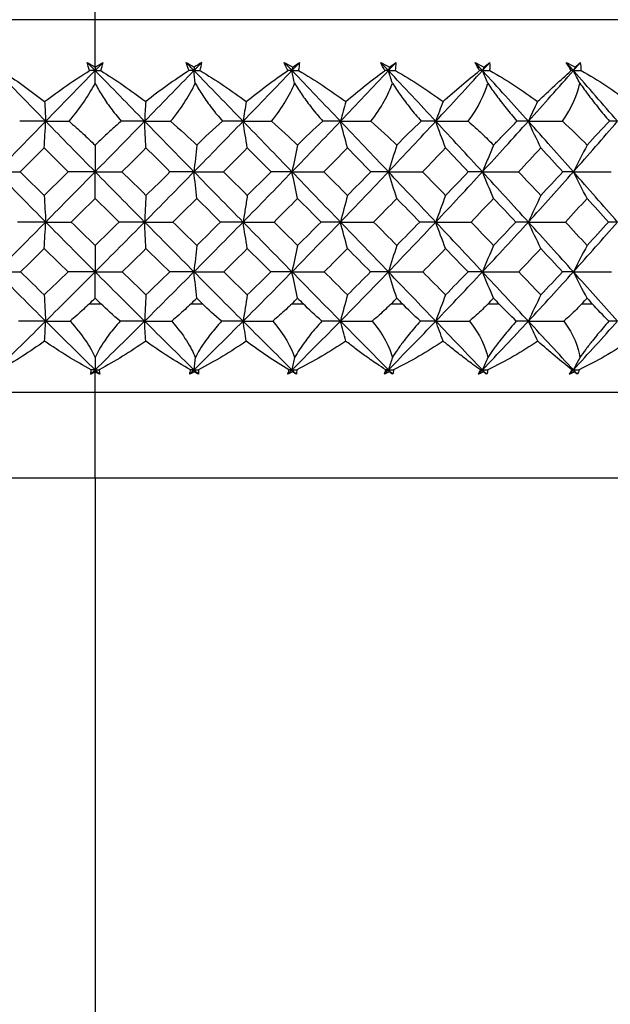
# Paper-space layout '_Top' of a CAD drawing. Units: millimetres. Extents: x -109 to 109, y -180 to 38.
# Drawn here: x -77 to -68, y -36 to -20 of the extents above; entities that cross this region are included whole.
import ezdxf

# ---------------------------------------------------------------- set-up
doc = ezdxf.new("R2010")
doc.units = ezdxf.units.MM

psp = doc.layouts.new('_Top')

# ---------------------------------------------------------------- linework, layer by layer
at = {"color": 7, "linetype": 'Continuous', "lineweight": 25}
for p, q in [((-76, -21.152), (-76, -13.4)), ((-60.05, -20.4), (-91.95, -20.4)), ((-76.09, -24.9), (-76, -24.9)), ((-74.48, -24.9), (-74.302, -24.9)), ((-72.883, -24.9), (-72.707, -24.9)), ((-71.311, -24.9), (-71.138, -24.9)), ((-69.777, -24.9), (-69.609, -24.9)), ((-68.293, -24.9), (-68.131, -24.9)), ((-76, -27.664), (-76, -25.981)), ((-92.983, -26.302), (-59.017, -26.302)), ((-59.984, -27.664), (-92.016, -27.664)), ((-76, -27.664), (-76, -52.67))]:
    psp.add_line(p, q, dxfattribs=at)
at = {"color": 7, "linetype": 'Continuous', "lineweight": 25, "flags": 128}
psp.add_lwpolyline([(-76, -24.9), (-75.989, -24.9), (-75.978, -24.9), (-75.966, -24.9), (-75.955, -24.9), (-75.944, -24.9), (-75.933, -24.9), (-75.921, -24.9), (-75.91, -24.9)], dxfattribs=at)
at = {"color": 7, "linetype": 'Continuous', "lineweight": 25}
for points in [[(-76.783, -22.01), (-77.044, -21.742), (-77.304, -21.474), (-77.564, -21.206)], [(-77.486, -21.206), (-77.254, -21.358), (-77.023, -21.522), (-76.8, -21.695)], [(-76.8, -21.695), (-76.57, -21.522), (-76.331, -21.358), (-76.088, -21.206)], [(-76.783, -22.01), (-76.522, -21.742), (-76.261, -21.475), (-76.001, -21.207)], [(-76.088, -21.206), (-76.103, -21.162), (-76.116, -21.119), (-76.126, -21.077)], [(-76.126, -21.077), (-76.084, -21.102), (-76.042, -21.127), (-76, -21.152)], [(-76, -21.206), (-76.042, -21.163), (-76.084, -21.12), (-76.125, -21.077)], [(-76, -21.206), (-76.029, -21.206), (-76.058, -21.206), (-76.088, -21.206)], [(-76, -21.152), (-75.958, -21.127), (-75.916, -21.102), (-75.874, -21.077)], [(-76, -21.206), (-75.958, -21.163), (-75.916, -21.12), (-75.874, -21.077)], [(-76, -21.152), (-76, -21.17), (-76, -21.188), (-76, -21.206)], [(-76, -21.408), (-76, -21.341), (-76, -21.274), (-76, -21.206)], [(-75.217, -22.01), (-75.478, -21.742), (-75.739, -21.474), (-76, -21.206)], [(-76, -21.206), (-75.971, -21.206), (-75.942, -21.206), (-75.912, -21.206)], [(-75.912, -21.206), (-75.897, -21.162), (-75.884, -21.119), (-75.874, -21.077)], [(-75.912, -21.206), (-75.669, -21.358), (-75.43, -21.522), (-75.2, -21.695)], [(-75.217, -22.01), (-74.956, -21.742), (-74.696, -21.474), (-74.436, -21.206)], [(-74.514, -21.206), (-74.744, -21.357), (-74.975, -21.521), (-75.2, -21.695)], [(-74.561, -21.077), (-74.517, -21.102), (-74.474, -21.127), (-74.43, -21.152)], [(-74.514, -21.206), (-74.532, -21.162), (-74.548, -21.119), (-74.561, -21.077)], [(-74.436, -21.206), (-74.477, -21.163), (-74.519, -21.12), (-74.561, -21.077)], [(-74.436, -21.206), (-74.462, -21.206), (-74.488, -21.206), (-74.514, -21.206)], [(-74.415, -21.408), (-74.422, -21.341), (-74.429, -21.274), (-74.436, -21.206)], [(-73.658, -22.01), (-73.917, -21.742), (-74.176, -21.474), (-74.436, -21.206)], [(-74.436, -21.206), (-74.404, -21.206), (-74.371, -21.206), (-74.339, -21.206)], [(-74.311, -21.077), (-74.35, -21.102), (-74.39, -21.127), (-74.43, -21.152)], [(-74.339, -21.206), (-74.326, -21.162), (-74.317, -21.119), (-74.311, -21.077)], [(-74.339, -21.206), (-74.087, -21.358), (-73.841, -21.522), (-73.608, -21.695)], [(-73.658, -22.01), (-73.399, -21.742), (-73.141, -21.474), (-72.884, -21.206)], [(-73.608, -21.695), (-73.392, -21.522), (-73.171, -21.358), (-72.952, -21.206)], [(-73.008, -21.077), (-72.963, -21.102), (-72.918, -21.127), (-72.873, -21.152)], [(-72.952, -21.206), (-72.973, -21.162), (-72.992, -21.119), (-73.008, -21.077)], [(-72.884, -21.206), (-72.925, -21.163), (-72.967, -21.12), (-73.008, -21.077)], [(-72.884, -21.206), (-72.907, -21.206), (-72.929, -21.206), (-72.952, -21.206)], [(-72.884, -21.206), (-72.843, -21.163), (-72.802, -21.12), (-72.761, -21.077)], [(-72.873, -21.152), (-72.877, -21.17), (-72.881, -21.188), (-72.884, -21.206)], [(-72.842, -21.408), (-72.856, -21.341), (-72.87, -21.274), (-72.884, -21.206)], [(-72.117, -22.01), (-72.372, -21.742), (-72.628, -21.474), (-72.884, -21.206)], [(-72.884, -21.206), (-72.849, -21.206), (-72.814, -21.206), (-72.779, -21.206)], [(-72.873, -21.152), (-72.835, -21.127), (-72.798, -21.102), (-72.761, -21.077)], [(-72.779, -21.206), (-72.77, -21.162), (-72.763, -21.119), (-72.761, -21.077)], [(-72.779, -21.206), (-72.52, -21.358), (-72.27, -21.522), (-72.034, -21.695)], [(-72.117, -22.01), (-71.862, -21.742), (-71.609, -21.474), (-71.358, -21.206)], [(-72.034, -21.695), (-71.828, -21.522), (-71.619, -21.358), (-71.415, -21.206)], [(-71.479, -21.077), (-71.433, -21.102), (-71.387, -21.127), (-71.341, -21.152)], [(-71.415, -21.206), (-71.438, -21.162), (-71.46, -21.119), (-71.479, -21.077)], [(-71.358, -21.206), (-71.398, -21.163), (-71.438, -21.12), (-71.479, -21.077)], [(-71.358, -21.206), (-71.377, -21.206), (-71.396, -21.206), (-71.415, -21.206)], [(-71.358, -21.207), (-71.317, -21.164), (-71.277, -21.121), (-71.237, -21.078)], [(-71.341, -21.152), (-71.347, -21.17), (-71.352, -21.188), (-71.358, -21.206)], [(-71.295, -21.408), (-71.316, -21.341), (-71.337, -21.274), (-71.358, -21.206)], [(-70.608, -22.01), (-70.856, -21.742), (-71.106, -21.474), (-71.358, -21.206)], [(-71.358, -21.206), (-71.32, -21.206), (-71.283, -21.206), (-71.245, -21.206)], [(-71.341, -21.152), (-71.306, -21.127), (-71.271, -21.102), (-71.237, -21.077)], [(-71.245, -21.206), (-71.239, -21.162), (-71.236, -21.119), (-71.237, -21.077)], [(-71.245, -21.206), (-70.981, -21.358), (-70.729, -21.522), (-70.493, -21.695)], [(-70.608, -22.01), (-70.359, -21.742), (-70.113, -21.474), (-69.869, -21.206)], [(-70.493, -21.695), (-70.297, -21.522), (-70.103, -21.358), (-69.914, -21.206)], [(-69.986, -21.077), (-69.94, -21.102), (-69.893, -21.127), (-69.846, -21.152)], [(-69.914, -21.206), (-69.94, -21.162), (-69.964, -21.119), (-69.986, -21.077)], [(-69.869, -21.206), (-69.908, -21.163), (-69.947, -21.12), (-69.986, -21.077)], [(-69.869, -21.206), (-69.884, -21.206), (-69.899, -21.206), (-69.914, -21.206)], [(-69.869, -21.206), (-69.829, -21.163), (-69.79, -21.12), (-69.751, -21.077)], [(-69.846, -21.152), (-69.854, -21.17), (-69.861, -21.188), (-69.869, -21.206)], [(-69.785, -21.408), (-69.813, -21.341), (-69.841, -21.274), (-69.869, -21.206)], [(-69.142, -22.01), (-69.382, -21.742), (-69.624, -21.474), (-69.869, -21.206)], [(-69.869, -21.206), (-69.829, -21.206), (-69.789, -21.206), (-69.75, -21.206)], [(-69.846, -21.152), (-69.814, -21.127), (-69.783, -21.102), (-69.751, -21.077)], [(-69.75, -21.206), (-69.483, -21.358), (-69.23, -21.522), (-68.996, -21.695)], [(-69.142, -22.01), (-68.902, -21.742), (-68.664, -21.474), (-68.429, -21.206)], [(-68.996, -21.695), (-68.813, -21.522), (-68.633, -21.358), (-68.463, -21.206)], [(-68.542, -21.077), (-68.495, -21.102), (-68.448, -21.127), (-68.401, -21.152)], [(-68.463, -21.206), (-68.491, -21.162), (-68.517, -21.119), (-68.542, -21.077)], [(-68.429, -21.206), (-68.467, -21.163), (-68.504, -21.12), (-68.542, -21.077)], [(-68.429, -21.206), (-68.44, -21.206), (-68.451, -21.206), (-68.463, -21.206)], [(-68.429, -21.207), (-68.391, -21.164), (-68.353, -21.121), (-68.316, -21.078)], [(-68.401, -21.152), (-68.411, -21.17), (-68.42, -21.188), (-68.429, -21.206)], [(-68.326, -21.408), (-68.36, -21.341), (-68.395, -21.274), (-68.429, -21.206)], [(-67.731, -22.01), (-67.961, -21.742), (-68.194, -21.474), (-68.429, -21.206)], [(-68.429, -21.206), (-68.387, -21.206), (-68.346, -21.206), (-68.304, -21.206)], [(-68.401, -21.152), (-68.373, -21.127), (-68.344, -21.102), (-68.316, -21.077)], [(-68.304, -21.206), (-68.305, -21.162), (-68.308, -21.119), (-68.316, -21.077)], [(-68.304, -21.206), (-68.037, -21.358), (-67.786, -21.522), (-67.555, -21.695)], [(-76.413, -22.01), (-76.226, -21.788), (-76.09, -21.584), (-76, -21.408)], [(-74.806, -22.01), (-74.624, -21.788), (-74.495, -21.584), (-74.415, -21.408)], [(-73.209, -22.01), (-73.033, -21.788), (-72.912, -21.584), (-72.842, -21.408)], [(-71.634, -22.01), (-71.465, -21.788), (-71.354, -21.584), (-71.295, -21.408)], [(-70.094, -22.01), (-69.934, -21.788), (-69.834, -21.584), (-69.785, -21.408)], [(-68.602, -22.01), (-68.452, -21.788), (-68.363, -21.584), (-68.326, -21.408)], [(-76.8, -21.695), (-76.794, -21.799), (-76.788, -21.904), (-76.783, -22.01)], [(-75.2, -21.695), (-75.206, -21.799), (-75.212, -21.904), (-75.217, -22.01)], [(-73.608, -21.695), (-73.625, -21.799), (-73.641, -21.904), (-73.658, -22.01)], [(-72.034, -21.695), (-72.062, -21.799), (-72.09, -21.904), (-72.117, -22.01)], [(-70.493, -21.695), (-70.531, -21.799), (-70.57, -21.904), (-70.608, -22.01)], [(-68.996, -21.695), (-69.045, -21.799), (-69.093, -21.904), (-69.142, -22.01)], [(-77.564, -22.81), (-77.304, -22.544), (-77.043, -22.277), (-76.783, -22.01)], [(-76.783, -22.01), (-76.918, -22.01), (-77.055, -22.01), (-77.194, -22.01)], [(-76.805, -22.432), (-76.798, -22.292), (-76.79, -22.152), (-76.783, -22.01)], [(-76, -22.81), (-76.261, -22.544), (-76.522, -22.277), (-76.783, -22.01)], [(-76.783, -22.01), (-76.661, -22.01), (-76.538, -22.01), (-76.413, -22.01)], [(-76, -22.81), (-75.739, -22.544), (-75.478, -22.277), (-75.217, -22.01)], [(-75.217, -22.01), (-75.339, -22.01), (-75.462, -22.01), (-75.587, -22.01)], [(-75.195, -22.432), (-75.202, -22.292), (-75.21, -22.152), (-75.217, -22.01)], [(-74.436, -22.81), (-74.696, -22.544), (-74.957, -22.277), (-75.217, -22.01)], [(-75.217, -22.01), (-75.082, -22.01), (-74.944, -22.01), (-74.806, -22.01)], [(-74.806, -22.01), (-74.654, -22.139), (-74.515, -22.266), (-74.391, -22.389)], [(-74.436, -22.81), (-74.175, -22.544), (-73.916, -22.277), (-73.658, -22.01)], [(-74.391, -22.389), (-74.265, -22.264), (-74.129, -22.137), (-73.984, -22.01)], [(-73.658, -22.01), (-73.765, -22.01), (-73.873, -22.01), (-73.984, -22.01)], [(-73.591, -22.432), (-73.613, -22.292), (-73.636, -22.152), (-73.658, -22.01)], [(-72.884, -22.81), (-73.141, -22.544), (-73.399, -22.277), (-73.658, -22.01)], [(-73.658, -22.01), (-73.509, -22.01), (-73.36, -22.01), (-73.209, -22.01)], [(-73.209, -22.01), (-73.056, -22.139), (-72.918, -22.266), (-72.795, -22.389)], [(-72.884, -22.81), (-72.627, -22.544), (-72.371, -22.277), (-72.117, -22.01)], [(-72.795, -22.389), (-72.671, -22.264), (-72.537, -22.137), (-72.397, -22.01)], [(-72.117, -22.01), (-72.208, -22.01), (-72.302, -22.01), (-72.397, -22.01)], [(-72.006, -22.432), (-72.043, -22.292), (-72.08, -22.152), (-72.117, -22.01)], [(-71.358, -22.81), (-71.61, -22.544), (-71.863, -22.277), (-72.117, -22.01)], [(-72.117, -22.01), (-71.957, -22.01), (-71.796, -22.01), (-71.634, -22.01)], [(-71.634, -22.01), (-71.482, -22.139), (-71.345, -22.266), (-71.225, -22.389)], [(-71.358, -22.81), (-71.106, -22.544), (-70.856, -22.277), (-70.608, -22.01)], [(-71.225, -22.389), (-71.103, -22.264), (-70.974, -22.137), (-70.838, -22.01)], [(-70.608, -22.01), (-70.683, -22.01), (-70.76, -22.01), (-70.838, -22.01)], [(-70.453, -22.432), (-70.505, -22.292), (-70.557, -22.152), (-70.608, -22.01)], [(-69.869, -22.81), (-70.113, -22.544), (-70.36, -22.277), (-70.608, -22.01)], [(-70.608, -22.01), (-70.438, -22.01), (-70.267, -22.01), (-70.094, -22.01)], [(-69.869, -22.81), (-69.624, -22.544), (-69.382, -22.277), (-69.142, -22.01)], [(-69.142, -22.01), (-69.2, -22.01), (-69.26, -22.01), (-69.322, -22.01)], [(-68.945, -22.432), (-69.011, -22.292), (-69.077, -22.152), (-69.142, -22.01)], [(-68.429, -22.81), (-68.664, -22.544), (-68.902, -22.277), (-69.142, -22.01)], [(-69.142, -22.01), (-68.963, -22.01), (-68.783, -22.01), (-68.602, -22.01)], [(-68.602, -22.01), (-68.455, -22.139), (-68.325, -22.266), (-68.212, -22.389)], [(-68.429, -22.81), (-68.193, -22.544), (-67.961, -22.277), (-67.731, -22.01)], [(-68.212, -22.389), (-68.098, -22.264), (-67.98, -22.137), (-67.859, -22.01)], [(-67.731, -22.01), (-67.772, -22.01), (-67.814, -22.01), (-67.859, -22.01)], [(-77.185, -22.81), (-77.059, -22.684), (-76.932, -22.558), (-76.805, -22.432)], [(-76.805, -22.432), (-76.679, -22.558), (-76.552, -22.684), (-76.425, -22.81)], [(-75.575, -22.81), (-75.448, -22.684), (-75.321, -22.558), (-75.195, -22.432)], [(-75.195, -22.432), (-75.068, -22.558), (-74.941, -22.684), (-74.815, -22.81)], [(-74.391, -22.389), (-74.406, -22.528), (-74.421, -22.669), (-74.436, -22.81)], [(-73.968, -22.81), (-73.842, -22.684), (-73.716, -22.558), (-73.591, -22.432)], [(-73.591, -22.432), (-73.465, -22.558), (-73.339, -22.684), (-73.214, -22.81)], [(-72.795, -22.389), (-72.825, -22.528), (-72.855, -22.669), (-72.884, -22.81)], [(-72.378, -22.81), (-72.253, -22.684), (-72.129, -22.558), (-72.006, -22.432)], [(-72.006, -22.432), (-71.882, -22.558), (-71.759, -22.684), (-71.636, -22.81)], [(-71.225, -22.389), (-71.269, -22.528), (-71.314, -22.669), (-71.358, -22.81)], [(-70.816, -22.81), (-70.695, -22.684), (-70.574, -22.558), (-70.453, -22.432)], [(-70.453, -22.432), (-70.333, -22.558), (-70.212, -22.684), (-70.093, -22.81)], [(-69.297, -22.81), (-69.179, -22.684), (-69.062, -22.558), (-68.945, -22.432)], [(-68.945, -22.432), (-68.829, -22.558), (-68.713, -22.684), (-68.597, -22.81)], [(-68.212, -22.389), (-68.285, -22.528), (-68.357, -22.669), (-68.429, -22.81)], [(-77.564, -22.81), (-77.44, -22.81), (-77.313, -22.81), (-77.185, -22.81)], [(-76.783, -23.606), (-77.044, -23.341), (-77.305, -23.076), (-77.564, -22.81)], [(-76.805, -23.186), (-76.932, -23.061), (-77.059, -22.936), (-77.185, -22.81)], [(-76.425, -22.81), (-76.552, -22.936), (-76.679, -23.061), (-76.805, -23.186)], [(-76.783, -23.606), (-76.522, -23.341), (-76.261, -23.076), (-76, -22.81)], [(-76, -22.81), (-76.14, -22.81), (-76.281, -22.81), (-76.425, -22.81)], [(-76, -22.81), (-75.86, -22.81), (-75.718, -22.81), (-75.575, -22.81)], [(-76, -23.232), (-76, -23.092), (-76, -22.952), (-76, -22.81)], [(-75.217, -23.606), (-75.478, -23.341), (-75.739, -23.076), (-76, -22.81)], [(-75.195, -23.186), (-75.321, -23.061), (-75.448, -22.936), (-75.575, -22.81)], [(-75.217, -23.606), (-74.956, -23.341), (-74.695, -23.076), (-74.436, -22.81)], [(-74.815, -22.81), (-74.941, -22.936), (-75.068, -23.061), (-75.195, -23.186)], [(-74.436, -22.81), (-74.56, -22.81), (-74.686, -22.81), (-74.815, -22.81)], [(-74.391, -23.232), (-74.406, -23.092), (-74.421, -22.952), (-74.436, -22.81)], [(-73.658, -23.606), (-73.917, -23.341), (-74.176, -23.076), (-74.436, -22.81)], [(-74.436, -22.81), (-74.282, -22.81), (-74.126, -22.81), (-73.968, -22.81)], [(-73.591, -23.186), (-73.716, -23.061), (-73.842, -22.936), (-73.968, -22.81)], [(-73.658, -23.606), (-73.398, -23.341), (-73.141, -23.076), (-72.884, -22.81)], [(-73.214, -22.81), (-73.339, -22.936), (-73.465, -23.061), (-73.591, -23.186)], [(-72.884, -22.81), (-72.992, -22.81), (-73.102, -22.81), (-73.214, -22.81)], [(-72.795, -23.232), (-72.825, -23.092), (-72.855, -22.952), (-72.884, -22.81)], [(-72.117, -23.606), (-72.372, -23.341), (-72.628, -23.076), (-72.884, -22.81)], [(-72.884, -22.81), (-72.717, -22.81), (-72.548, -22.81), (-72.378, -22.81)], [(-72.006, -23.186), (-72.129, -23.061), (-72.253, -22.936), (-72.378, -22.81)], [(-72.117, -23.606), (-71.862, -23.341), (-71.609, -23.076), (-71.358, -22.81)], [(-71.636, -22.81), (-71.759, -22.936), (-71.882, -23.061), (-72.006, -23.186)], [(-71.358, -22.81), (-71.448, -22.81), (-71.541, -22.81), (-71.636, -22.81)], [(-71.225, -23.232), (-71.269, -23.092), (-71.314, -22.952), (-71.358, -22.81)], [(-70.608, -23.606), (-70.856, -23.341), (-71.107, -23.076), (-71.358, -22.81)], [(-70.453, -23.186), (-70.574, -23.061), (-70.695, -22.936), (-70.816, -22.81)], [(-70.608, -23.606), (-70.359, -23.341), (-70.113, -23.076), (-69.869, -22.81)], [(-70.093, -22.81), (-70.212, -22.936), (-70.333, -23.061), (-70.453, -23.186)], [(-69.869, -22.81), (-69.941, -22.81), (-70.016, -22.81), (-70.093, -22.81)], [(-69.693, -23.232), (-69.752, -23.092), (-69.811, -22.952), (-69.869, -22.81)], [(-69.142, -23.606), (-69.382, -23.341), (-69.625, -23.076), (-69.869, -22.81)], [(-69.869, -22.81), (-69.679, -22.81), (-69.489, -22.81), (-69.297, -22.81)], [(-68.945, -23.186), (-69.062, -23.061), (-69.179, -22.936), (-69.297, -22.81)], [(-69.142, -23.606), (-68.901, -23.341), (-68.664, -23.076), (-68.429, -22.81)], [(-68.597, -22.81), (-68.713, -22.936), (-68.829, -23.061), (-68.945, -23.186)], [(-68.429, -22.81), (-68.483, -22.81), (-68.539, -22.81), (-68.597, -22.81)], [(-68.212, -23.232), (-68.285, -23.092), (-68.357, -22.952), (-68.429, -22.81)], [(-67.731, -23.606), (-67.961, -23.341), (-68.194, -23.076), (-68.429, -22.81)], [(-68.429, -22.81), (-68.231, -22.81), (-68.031, -22.81), (-67.831, -22.81)], [(-76.805, -23.186), (-76.798, -23.325), (-76.79, -23.465), (-76.783, -23.606)], [(-76.379, -23.606), (-76.253, -23.481), (-76.126, -23.357), (-76, -23.232)], [(-76, -23.232), (-75.874, -23.357), (-75.747, -23.481), (-75.621, -23.606)], [(-75.195, -23.186), (-75.202, -23.325), (-75.21, -23.465), (-75.217, -23.606)], [(-74.769, -23.606), (-74.643, -23.481), (-74.517, -23.357), (-74.391, -23.232)], [(-74.391, -23.232), (-74.265, -23.357), (-74.14, -23.481), (-74.014, -23.606)], [(-73.168, -23.606), (-73.044, -23.481), (-72.919, -23.357), (-72.795, -23.232)], [(-72.795, -23.232), (-72.671, -23.357), (-72.547, -23.481), (-72.423, -23.606)], [(-72.006, -23.186), (-72.043, -23.325), (-72.08, -23.465), (-72.117, -23.606)], [(-71.591, -23.606), (-71.469, -23.481), (-71.346, -23.357), (-71.225, -23.232)], [(-71.225, -23.232), (-71.103, -23.357), (-70.982, -23.481), (-70.861, -23.606)], [(-70.453, -23.186), (-70.505, -23.325), (-70.557, -23.465), (-70.608, -23.606)], [(-70.049, -23.606), (-69.93, -23.481), (-69.811, -23.357), (-69.693, -23.232)], [(-69.693, -23.232), (-69.575, -23.357), (-69.457, -23.481), (-69.34, -23.606)], [(-68.945, -23.186), (-69.011, -23.325), (-69.077, -23.465), (-69.142, -23.606)], [(-68.555, -23.606), (-68.44, -23.481), (-68.326, -23.357), (-68.212, -23.232)], [(-68.212, -23.232), (-68.098, -23.357), (-67.985, -23.481), (-67.872, -23.606)], [(-77.564, -24.395), (-77.304, -24.133), (-77.043, -23.87), (-76.783, -23.606)], [(-76.783, -23.606), (-76.93, -23.606), (-77.08, -23.606), (-77.231, -23.606)], [(-76.805, -24.026), (-76.798, -23.887), (-76.79, -23.747), (-76.783, -23.606)], [(-76, -24.395), (-76.262, -24.133), (-76.523, -23.87), (-76.783, -23.606)], [(-76.783, -23.606), (-76.65, -23.606), (-76.515, -23.606), (-76.379, -23.606)], [(-76, -23.977), (-76.126, -23.853), (-76.253, -23.73), (-76.379, -23.606)], [(-76, -24.395), (-75.738, -24.133), (-75.477, -23.87), (-75.217, -23.606)], [(-75.621, -23.606), (-75.747, -23.73), (-75.874, -23.853), (-76, -23.977)], [(-75.217, -23.606), (-75.35, -23.606), (-75.484, -23.606), (-75.621, -23.606)], [(-75.195, -24.026), (-75.202, -23.887), (-75.21, -23.747), (-75.217, -23.606)], [(-74.436, -24.395), (-74.696, -24.133), (-74.957, -23.87), (-75.217, -23.606)], [(-75.217, -23.606), (-75.069, -23.606), (-74.92, -23.606), (-74.769, -23.606)], [(-74.391, -23.977), (-74.517, -23.853), (-74.643, -23.73), (-74.769, -23.606)], [(-74.436, -24.395), (-74.175, -24.133), (-73.916, -23.87), (-73.658, -23.606)], [(-74.014, -23.606), (-74.14, -23.73), (-74.265, -23.853), (-74.391, -23.977)], [(-73.658, -23.606), (-73.774, -23.606), (-73.893, -23.606), (-74.014, -23.606)], [(-73.591, -24.026), (-73.613, -23.887), (-73.636, -23.747), (-73.658, -23.606)], [(-72.884, -24.395), (-73.142, -24.133), (-73.4, -23.87), (-73.658, -23.606)], [(-73.658, -23.606), (-73.496, -23.606), (-73.333, -23.606), (-73.168, -23.606)], [(-72.795, -23.977), (-72.919, -23.853), (-73.044, -23.73), (-73.168, -23.606)], [(-72.884, -24.395), (-72.627, -24.133), (-72.371, -23.87), (-72.117, -23.606)], [(-72.423, -23.606), (-72.547, -23.73), (-72.671, -23.853), (-72.795, -23.977)], [(-72.117, -23.606), (-72.217, -23.606), (-72.319, -23.606), (-72.423, -23.606)], [(-72.006, -24.026), (-72.043, -23.887), (-72.08, -23.747), (-72.117, -23.606)], [(-71.358, -24.395), (-71.61, -24.133), (-71.863, -23.87), (-72.117, -23.606)], [(-72.117, -23.606), (-71.943, -23.606), (-71.768, -23.606), (-71.591, -23.606)], [(-71.225, -23.977), (-71.346, -23.853), (-71.468, -23.73), (-71.591, -23.606)], [(-71.358, -24.395), (-71.105, -24.133), (-70.855, -23.87), (-70.608, -23.606)], [(-70.861, -23.606), (-70.982, -23.73), (-71.103, -23.853), (-71.225, -23.977)], [(-70.608, -23.606), (-70.69, -23.606), (-70.774, -23.606), (-70.861, -23.606)], [(-70.453, -24.026), (-70.505, -23.887), (-70.557, -23.747), (-70.608, -23.606)], [(-69.869, -24.395), (-70.114, -24.133), (-70.36, -23.87), (-70.608, -23.606)], [(-70.608, -23.606), (-70.423, -23.606), (-70.237, -23.606), (-70.049, -23.606)], [(-69.693, -23.977), (-69.811, -23.853), (-69.93, -23.73), (-70.049, -23.606)], [(-69.869, -24.395), (-69.624, -24.133), (-69.381, -23.87), (-69.142, -23.606)], [(-69.34, -23.606), (-69.457, -23.73), (-69.575, -23.853), (-69.693, -23.977)], [(-69.142, -23.606), (-69.205, -23.606), (-69.271, -23.606), (-69.34, -23.606)], [(-68.945, -24.026), (-69.011, -23.887), (-69.077, -23.747), (-69.142, -23.606)], [(-68.429, -24.395), (-68.665, -24.133), (-68.902, -23.87), (-69.142, -23.606)], [(-69.142, -23.606), (-68.947, -23.606), (-68.752, -23.606), (-68.555, -23.606)], [(-68.212, -23.977), (-68.326, -23.853), (-68.44, -23.73), (-68.555, -23.606)], [(-68.429, -24.395), (-68.193, -24.133), (-67.96, -23.87), (-67.731, -23.606)], [(-67.872, -23.606), (-67.985, -23.73), (-68.098, -23.853), (-68.212, -23.977)], [(-67.731, -23.606), (-67.776, -23.606), (-67.823, -23.606), (-67.872, -23.606)], [(-76, -23.977), (-76, -24.115), (-76, -24.255), (-76, -24.395)], [(-74.391, -23.977), (-74.406, -24.115), (-74.421, -24.255), (-74.436, -24.395)], [(-72.795, -23.977), (-72.825, -24.115), (-72.855, -24.255), (-72.884, -24.395)], [(-71.225, -23.977), (-71.269, -24.115), (-71.314, -24.255), (-71.358, -24.395)], [(-69.693, -23.977), (-69.752, -24.115), (-69.811, -24.255), (-69.869, -24.395)], [(-68.212, -23.977), (-68.285, -24.115), (-68.357, -24.255), (-68.429, -24.395)], [(-77.182, -24.395), (-77.056, -24.272), (-76.931, -24.149), (-76.805, -24.026)], [(-76.805, -24.026), (-76.68, -24.149), (-76.554, -24.272), (-76.429, -24.395)], [(-75.571, -24.395), (-75.446, -24.272), (-75.32, -24.149), (-75.195, -24.026)], [(-75.195, -24.026), (-75.069, -24.149), (-74.944, -24.272), (-74.818, -24.395)], [(-73.964, -24.395), (-73.84, -24.272), (-73.715, -24.149), (-73.591, -24.026)], [(-73.591, -24.026), (-73.466, -24.149), (-73.342, -24.272), (-73.218, -24.395)], [(-72.374, -24.395), (-72.251, -24.272), (-72.128, -24.149), (-72.006, -24.026)], [(-72.006, -24.026), (-71.883, -24.149), (-71.761, -24.272), (-71.639, -24.395)], [(-70.813, -24.395), (-70.693, -24.272), (-70.573, -24.149), (-70.453, -24.026)], [(-70.453, -24.026), (-70.334, -24.149), (-70.215, -24.272), (-70.096, -24.395)], [(-69.293, -24.395), (-69.177, -24.272), (-69.061, -24.149), (-68.945, -24.026)], [(-68.945, -24.026), (-68.83, -24.149), (-68.715, -24.272), (-68.6, -24.395)], [(-76.783, -25.176), (-77.044, -24.917), (-77.305, -24.656), (-77.564, -24.395)], [(-77.564, -24.395), (-77.439, -24.395), (-77.311, -24.395), (-77.182, -24.395)], [(-76.805, -24.76), (-76.931, -24.639), (-77.056, -24.517), (-77.182, -24.395)], [(-76.429, -24.395), (-76.554, -24.517), (-76.68, -24.638), (-76.805, -24.76)], [(-76.783, -25.176), (-76.521, -24.917), (-76.26, -24.656), (-76, -24.395)], [(-76, -24.395), (-76.141, -24.395), (-76.284, -24.395), (-76.429, -24.395)], [(-75.217, -25.176), (-75.479, -24.917), (-75.74, -24.656), (-76, -24.395)], [(-76, -24.395), (-75.859, -24.395), (-75.716, -24.395), (-75.571, -24.395)], [(-75.195, -24.76), (-75.32, -24.639), (-75.446, -24.517), (-75.571, -24.395)], [(-75.217, -25.176), (-74.956, -24.917), (-74.695, -24.656), (-74.436, -24.395)], [(-74.818, -24.395), (-74.944, -24.517), (-75.069, -24.639), (-75.195, -24.76)], [(-74.436, -24.395), (-74.561, -24.395), (-74.689, -24.395), (-74.818, -24.395)], [(-74.391, -24.813), (-74.406, -24.674), (-74.421, -24.535), (-74.436, -24.395)], [(-73.658, -25.176), (-73.917, -24.917), (-74.177, -24.656), (-74.436, -24.395)], [(-74.436, -24.395), (-74.28, -24.395), (-74.123, -24.395), (-73.964, -24.395)], [(-73.591, -24.76), (-73.715, -24.639), (-73.84, -24.517), (-73.964, -24.395)], [(-73.658, -25.176), (-73.398, -24.917), (-73.14, -24.656), (-72.884, -24.395)], [(-73.218, -24.395), (-73.342, -24.517), (-73.466, -24.639), (-73.591, -24.76)], [(-72.884, -24.395), (-72.993, -24.395), (-73.104, -24.395), (-73.218, -24.395)], [(-72.795, -24.813), (-72.825, -24.674), (-72.855, -24.535), (-72.884, -24.395)], [(-72.117, -25.176), (-72.372, -24.917), (-72.628, -24.656), (-72.884, -24.395)], [(-72.884, -24.395), (-72.716, -24.395), (-72.546, -24.395), (-72.374, -24.395)], [(-72.006, -24.76), (-72.128, -24.639), (-72.251, -24.517), (-72.374, -24.395)], [(-72.117, -25.176), (-71.862, -24.917), (-71.609, -24.656), (-71.358, -24.395)], [(-71.639, -24.395), (-71.761, -24.517), (-71.883, -24.639), (-72.006, -24.76)], [(-71.358, -24.395), (-71.449, -24.395), (-71.543, -24.395), (-71.639, -24.395)], [(-71.225, -24.813), (-71.27, -24.674), (-71.314, -24.535), (-71.358, -24.395)], [(-70.608, -25.176), (-70.857, -24.917), (-71.107, -24.656), (-71.358, -24.395)], [(-71.358, -24.395), (-71.178, -24.395), (-70.996, -24.395), (-70.813, -24.395)], [(-70.453, -24.76), (-70.573, -24.639), (-70.693, -24.517), (-70.813, -24.395)], [(-70.608, -25.176), (-70.359, -24.917), (-70.112, -24.656), (-69.869, -24.395)], [(-70.096, -24.395), (-70.215, -24.517), (-70.334, -24.639), (-70.453, -24.76)], [(-69.869, -24.395), (-69.942, -24.395), (-70.018, -24.395), (-70.096, -24.395)], [(-69.693, -24.813), (-69.752, -24.674), (-69.811, -24.535), (-69.869, -24.395)], [(-69.142, -25.176), (-69.383, -24.917), (-69.625, -24.656), (-69.869, -24.395)], [(-69.869, -24.395), (-69.678, -24.395), (-69.486, -24.395), (-69.293, -24.395)], [(-68.945, -24.76), (-69.061, -24.639), (-69.177, -24.517), (-69.293, -24.395)], [(-69.142, -25.176), (-68.901, -24.917), (-68.663, -24.656), (-68.429, -24.395)], [(-68.6, -24.395), (-68.715, -24.517), (-68.83, -24.639), (-68.945, -24.76)], [(-68.429, -24.395), (-68.484, -24.395), (-68.541, -24.395), (-68.6, -24.395)], [(-68.212, -24.813), (-68.285, -24.674), (-68.357, -24.535), (-68.429, -24.395)], [(-67.731, -25.176), (-67.962, -24.917), (-68.194, -24.656), (-68.429, -24.395)], [(-68.429, -24.395), (-68.23, -24.395), (-68.029, -24.395), (-67.828, -24.395)], [(-75.195, -24.76), (-75.202, -24.898), (-75.21, -25.037), (-75.217, -25.176)], [(-73.591, -24.76), (-73.613, -24.898), (-73.635, -25.037), (-73.658, -25.176)], [(-72.006, -24.76), (-72.043, -24.898), (-72.08, -25.037), (-72.117, -25.176)], [(-70.453, -24.76), (-70.505, -24.898), (-70.557, -25.037), (-70.608, -25.176)], [(-68.945, -24.76), (-69.011, -24.898), (-69.077, -25.037), (-69.142, -25.176)], [(-76.09, -24.9), (-76.06, -24.871), (-76.03, -24.842), (-76, -24.813)], [(-76, -24.813), (-75.97, -24.842), (-75.94, -24.871), (-75.91, -24.9)], [(-75.605, -25.176), (-75.715, -25.083), (-75.817, -24.99), (-75.91, -24.9)], [(-74.48, -24.9), (-74.451, -24.871), (-74.421, -24.842), (-74.391, -24.813)], [(-74.391, -24.813), (-74.361, -24.842), (-74.331, -24.871), (-74.302, -24.9)], [(-74, -25.176), (-74.108, -25.083), (-74.209, -24.99), (-74.302, -24.9)], [(-72.883, -24.9), (-72.854, -24.871), (-72.824, -24.842), (-72.795, -24.813)], [(-72.795, -24.813), (-72.766, -24.842), (-72.736, -24.871), (-72.707, -24.9)], [(-72.411, -25.176), (-72.516, -25.083), (-72.615, -24.99), (-72.707, -24.9)], [(-71.311, -24.9), (-71.282, -24.871), (-71.254, -24.842), (-71.225, -24.813)], [(-71.225, -24.813), (-71.196, -24.842), (-71.167, -24.871), (-71.138, -24.9)], [(-70.851, -25.176), (-70.953, -25.083), (-71.049, -24.99), (-71.138, -24.9)], [(-69.777, -24.9), (-69.749, -24.871), (-69.721, -24.842), (-69.693, -24.813)], [(-69.693, -24.813), (-69.665, -24.842), (-69.637, -24.871), (-69.609, -24.9)], [(-69.333, -25.176), (-69.43, -25.083), (-69.522, -24.99), (-69.609, -24.9)], [(-68.293, -24.9), (-68.266, -24.871), (-68.239, -24.842), (-68.212, -24.813)], [(-68.212, -24.813), (-68.185, -24.842), (-68.158, -24.871), (-68.131, -24.9)], [(-67.869, -25.176), (-67.959, -25.083), (-68.048, -24.99), (-68.131, -24.9)], [(-77.564, -25.948), (-77.303, -25.691), (-77.043, -25.434), (-76.783, -25.176)], [(-76.783, -25.176), (-76.924, -25.176), (-77.067, -25.176), (-77.212, -25.176)], [(-76.8, -25.492), (-76.794, -25.387), (-76.788, -25.282), (-76.783, -25.176)], [(-76.783, -25.176), (-76.656, -25.176), (-76.527, -25.176), (-76.395, -25.176)], [(-76, -25.948), (-76.262, -25.691), (-76.523, -25.434), (-76.783, -25.176)], [(-76.395, -25.176), (-76.203, -25.394), (-76.072, -25.59), (-76, -25.753)], [(-76, -25.948), (-75.738, -25.691), (-75.477, -25.434), (-75.217, -25.176)], [(-75.217, -25.176), (-75.344, -25.176), (-75.473, -25.176), (-75.605, -25.176)], [(-75.217, -25.176), (-75.076, -25.176), (-74.933, -25.176), (-74.788, -25.176)], [(-74.436, -25.948), (-74.697, -25.691), (-74.957, -25.434), (-75.217, -25.176)], [(-75.2, -25.492), (-75.206, -25.387), (-75.212, -25.282), (-75.217, -25.176)], [(-74.788, -25.176), (-74.599, -25.394), (-74.476, -25.59), (-74.415, -25.753)], [(-74.436, -25.948), (-74.175, -25.691), (-73.915, -25.434), (-73.658, -25.176)], [(-73.658, -25.176), (-73.77, -25.176), (-73.884, -25.176), (-74, -25.176)], [(-73.658, -25.176), (-73.503, -25.176), (-73.347, -25.176), (-73.189, -25.176)], [(-72.884, -25.948), (-73.142, -25.691), (-73.4, -25.434), (-73.658, -25.176)], [(-73.607, -25.492), (-73.624, -25.387), (-73.641, -25.282), (-73.658, -25.176)], [(-73.189, -25.176), (-73.006, -25.394), (-72.893, -25.59), (-72.842, -25.753)], [(-72.884, -25.948), (-72.627, -25.691), (-72.371, -25.434), (-72.117, -25.176)], [(-72.117, -25.176), (-72.213, -25.176), (-72.311, -25.176), (-72.411, -25.176)], [(-72.117, -25.176), (-71.951, -25.176), (-71.783, -25.176), (-71.614, -25.176)], [(-71.358, -25.948), (-71.61, -25.691), (-71.863, -25.434), (-72.117, -25.176)], [(-72.033, -25.492), (-72.061, -25.387), (-72.089, -25.282), (-72.117, -25.176)], [(-71.614, -25.176), (-71.438, -25.394), (-71.335, -25.59), (-71.295, -25.753)], [(-71.358, -25.948), (-71.105, -25.691), (-70.855, -25.434), (-70.608, -25.176)], [(-70.608, -25.176), (-70.687, -25.176), (-70.768, -25.176), (-70.851, -25.176)], [(-70.608, -25.176), (-70.431, -25.176), (-70.253, -25.176), (-70.074, -25.176)], [(-69.869, -25.948), (-70.114, -25.692), (-70.36, -25.434), (-70.608, -25.176)], [(-70.491, -25.492), (-70.53, -25.387), (-70.569, -25.282), (-70.608, -25.176)], [(-70.074, -25.176), (-69.906, -25.394), (-69.814, -25.59), (-69.786, -25.753)], [(-69.869, -25.948), (-69.623, -25.691), (-69.381, -25.434), (-69.142, -25.176)], [(-69.142, -25.176), (-69.203, -25.176), (-69.267, -25.176), (-69.333, -25.176)], [(-69.142, -25.176), (-68.956, -25.176), (-68.769, -25.176), (-68.581, -25.176)], [(-68.993, -25.492), (-69.043, -25.387), (-69.093, -25.282), (-69.142, -25.176)], [(-68.429, -25.948), (-68.665, -25.691), (-68.903, -25.434), (-69.142, -25.176)], [(-68.581, -25.176), (-68.423, -25.394), (-68.343, -25.59), (-68.327, -25.753)], [(-68.429, -25.948), (-68.193, -25.691), (-67.96, -25.434), (-67.731, -25.176)], [(-67.731, -25.176), (-67.775, -25.176), (-67.821, -25.176), (-67.869, -25.176)], [(-76.8, -25.492), (-77.032, -25.66), (-77.271, -25.814), (-77.508, -25.948)], [(-76.063, -25.948), (-76.312, -25.814), (-76.561, -25.66), (-76.8, -25.492)], [(-75.2, -25.492), (-75.439, -25.661), (-75.688, -25.814), (-75.937, -25.948)], [(-74.492, -25.948), (-74.729, -25.814), (-74.968, -25.66), (-75.2, -25.492)], [(-73.607, -25.492), (-73.85, -25.66), (-74.106, -25.814), (-74.366, -25.948)], [(-72.933, -25.948), (-73.155, -25.814), (-73.383, -25.66), (-73.607, -25.492)], [(-72.033, -25.492), (-72.279, -25.66), (-72.541, -25.814), (-72.809, -25.948)], [(-70.491, -25.492), (-70.737, -25.66), (-71.003, -25.814), (-71.277, -25.948)], [(-68.993, -25.492), (-69.238, -25.66), (-69.505, -25.814), (-69.784, -25.948)], [(-68.454, -25.948), (-68.622, -25.814), (-68.805, -25.66), (-68.993, -25.492)], [(-67.552, -25.492), (-67.794, -25.66), (-68.059, -25.814), (-68.34, -25.948)], [(-76, -25.753), (-76, -25.817), (-76, -25.882), (-76, -25.948)], [(-74.415, -25.753), (-74.422, -25.817), (-74.429, -25.882), (-74.436, -25.948)], [(-72.842, -25.753), (-72.856, -25.817), (-72.87, -25.882), (-72.884, -25.948)], [(-71.295, -25.753), (-71.316, -25.817), (-71.337, -25.882), (-71.358, -25.948)], [(-69.786, -25.753), (-69.814, -25.817), (-69.841, -25.882), (-69.869, -25.948)], [(-68.327, -25.753), (-68.361, -25.817), (-68.395, -25.882), (-68.429, -25.948)], [(-76.063, -25.948), (-76.068, -25.972), (-76.071, -25.995), (-76.072, -26.018)], [(-76.072, -26.018), (-76.048, -25.995), (-76.024, -25.971), (-76, -25.948)], [(-76, -25.981), (-76.024, -25.994), (-76.048, -26.006), (-76.072, -26.018)], [(-76, -25.948), (-76.021, -25.948), (-76.042, -25.948), (-76.063, -25.948)], [(-75.928, -26.018), (-75.952, -25.994), (-75.976, -25.971), (-76, -25.947)], [(-76, -25.948), (-75.979, -25.948), (-75.958, -25.948), (-75.937, -25.948)], [(-76, -25.981), (-76, -25.97), (-76, -25.959), (-76, -25.948)], [(-75.928, -26.018), (-75.952, -26.006), (-75.976, -25.994), (-76, -25.981)], [(-75.937, -25.948), (-75.932, -25.972), (-75.929, -25.995), (-75.928, -26.018)], [(-74.492, -25.948), (-74.499, -25.972), (-74.504, -25.995), (-74.508, -26.018)], [(-74.432, -25.981), (-74.457, -25.994), (-74.482, -26.006), (-74.508, -26.018)], [(-74.507, -26.018), (-74.483, -25.995), (-74.46, -25.971), (-74.436, -25.948)], [(-74.436, -25.948), (-74.455, -25.948), (-74.473, -25.948), (-74.492, -25.948)], [(-74.364, -26.018), (-74.388, -25.994), (-74.412, -25.971), (-74.436, -25.947)], [(-74.436, -25.948), (-74.413, -25.948), (-74.39, -25.948), (-74.366, -25.948)], [(-74.432, -25.981), (-74.433, -25.97), (-74.435, -25.959), (-74.436, -25.948)], [(-74.364, -26.018), (-74.387, -26.006), (-74.409, -25.994), (-74.432, -25.981)], [(-74.366, -25.948), (-74.364, -25.972), (-74.363, -25.995), (-74.364, -26.018)], [(-72.933, -25.948), (-72.942, -25.972), (-72.949, -25.995), (-72.955, -26.018)], [(-72.955, -26.018), (-72.931, -25.995), (-72.908, -25.971), (-72.884, -25.948)], [(-72.877, -25.981), (-72.903, -25.994), (-72.929, -26.006), (-72.955, -26.018)], [(-72.884, -25.948), (-72.901, -25.948), (-72.917, -25.948), (-72.933, -25.948)], [(-72.813, -26.018), (-72.837, -25.994), (-72.86, -25.971), (-72.884, -25.947)], [(-72.884, -25.948), (-72.859, -25.948), (-72.834, -25.948), (-72.809, -25.948)], [(-72.877, -25.981), (-72.879, -25.97), (-72.882, -25.959), (-72.884, -25.948)], [(-72.813, -26.018), (-72.835, -26.006), (-72.856, -25.994), (-72.877, -25.981)], [(-72.809, -25.948), (-72.809, -25.972), (-72.81, -25.995), (-72.813, -26.018)], [(-71.399, -25.948), (-71.41, -25.972), (-71.419, -25.995), (-71.427, -26.018)], [(-71.427, -26.018), (-71.404, -25.995), (-71.381, -25.971), (-71.358, -25.948)], [(-71.347, -25.981), (-71.374, -25.994), (-71.4, -26.006), (-71.427, -26.018)], [(-71.358, -25.948), (-71.371, -25.948), (-71.385, -25.948), (-71.399, -25.948)], [(-71.288, -26.018), (-71.311, -25.994), (-71.334, -25.971), (-71.358, -25.947)], [(-71.358, -25.948), (-71.331, -25.948), (-71.304, -25.948), (-71.277, -25.948)], [(-71.347, -25.981), (-71.351, -25.97), (-71.354, -25.959), (-71.358, -25.948)], [(-71.288, -26.018), (-71.308, -26.006), (-71.327, -25.994), (-71.347, -25.981)], [(-71.277, -25.948), (-71.279, -25.972), (-71.283, -25.995), (-71.288, -26.018)], [(-69.902, -25.948), (-69.914, -25.972), (-69.926, -25.995), (-69.936, -26.018)], [(-69.936, -26.018), (-69.914, -25.995), (-69.891, -25.971), (-69.869, -25.948)], [(-69.855, -25.981), (-69.882, -25.994), (-69.909, -26.006), (-69.936, -26.018)], [(-69.869, -25.948), (-69.88, -25.948), (-69.891, -25.948), (-69.902, -25.948)], [(-69.801, -26.018), (-69.824, -25.994), (-69.846, -25.971), (-69.869, -25.947)], [(-69.869, -25.948), (-69.84, -25.948), (-69.812, -25.948), (-69.784, -25.948)], [(-69.855, -25.981), (-69.859, -25.97), (-69.864, -25.959), (-69.869, -25.948)], [(-69.801, -26.018), (-69.819, -26.006), (-69.837, -25.994), (-69.855, -25.981)], [(-69.784, -25.948), (-69.788, -25.972), (-69.794, -25.995), (-69.801, -26.018)], [(-68.454, -25.948), (-68.468, -25.972), (-68.482, -25.995), (-68.494, -26.018)], [(-68.494, -26.018), (-68.472, -25.995), (-68.45, -25.971), (-68.429, -25.948)], [(-68.412, -25.981), (-68.439, -25.994), (-68.466, -26.006), (-68.494, -26.018)], [(-68.429, -25.948), (-68.437, -25.948), (-68.445, -25.948), (-68.454, -25.948)], [(-68.364, -26.018), (-68.386, -25.994), (-68.407, -25.971), (-68.429, -25.947)], [(-68.429, -25.948), (-68.399, -25.948), (-68.37, -25.948), (-68.34, -25.948)], [(-68.412, -25.981), (-68.417, -25.97), (-68.423, -25.959), (-68.429, -25.948)], [(-68.364, -26.018), (-68.38, -26.006), (-68.396, -25.994), (-68.412, -25.981)], [(-68.34, -25.948), (-68.346, -25.972), (-68.354, -25.995), (-68.364, -26.018)]]:
    psp.add_open_spline(points, degree=3, dxfattribs=at)
for points, knots in [([(-74.43, -21.152), (-74.431, -21.161), (-74.432, -21.17), (-74.433, -21.184), (-74.434, -21.188), (-74.435, -21.195), (-74.435, -21.197), (-74.435, -21.201), (-74.435, -21.202), (-74.436, -21.204), (-74.436, -21.205), (-74.436, -21.206)], [0, 0, 0, 0, 0.5, 0.5, 0.75, 0.75, 0.875, 0.875, 0.9375, 0.9375, 1, 1, 1, 1]), ([(-74.435, -21.207), (-74.435, -21.206), (-74.434, -21.205), (-74.433, -21.204), (-74.432, -21.203), (-74.43, -21.201), (-74.429, -21.2), (-74.425, -21.196), (-74.422, -21.193), (-74.415, -21.185), (-74.399, -21.169), (-74.383, -21.153), (-74.352, -21.121), (-74.331, -21.099), (-74.31, -21.078)], [0, 0, 0, 0, 0.015625, 0.015625, 0.03125, 0.03125, 0.0625, 0.0625, 0.125, 0.125, 0.25, 0.5, 0.5, 1, 1, 1, 1]), ([(-69.75, -21.206), (-69.749, -21.184), (-69.746, -21.141), (-69.75, -21.098), (-69.751, -21.077)], [0, 0, 0, 0, 0.502968, 1, 1, 1, 1]), ([(-76, -21.408), (-75.983, -21.44), (-75.949, -21.504), (-75.89, -21.602), (-75.825, -21.701), (-75.752, -21.802), (-75.673, -21.906), (-75.616, -21.975), (-75.587, -22.01)], [0, 0, 0, 0, 0.155874, 0.315121, 0.478496, 0.64669, 0.820335, 1, 1, 1, 1]), ([(-74.415, -21.408), (-74.396, -21.44), (-74.359, -21.504), (-74.297, -21.602), (-74.228, -21.701), (-74.153, -21.802), (-74.071, -21.906), (-74.013, -21.975), (-73.984, -22.01)], [0, 0, 0, 0, 0.1558803, 0.315132, 0.4785075, 0.6467002, 0.8203414, 1, 1, 1, 1]), ([(-72.842, -21.408), (-72.822, -21.44), (-72.783, -21.504), (-72.717, -21.602), (-72.645, -21.701), (-72.568, -21.802), (-72.485, -21.906), (-72.426, -21.975), (-72.397, -22.01)], [0, 0, 0, 0, 0.15588, 0.315132, 0.478507, 0.6467, 0.820341, 1, 1, 1, 1]), ([(-71.295, -21.408), (-71.274, -21.44), (-71.232, -21.504), (-71.163, -21.602), (-71.089, -21.701), (-71.01, -21.802), (-70.927, -21.906), (-70.868, -21.975), (-70.838, -22.01)], [0, 0, 0, 0, 0.15588, 0.315132, 0.478507, 0.6467, 0.820341, 1, 1, 1, 1]), ([(-69.785, -21.408), (-69.764, -21.44), (-69.719, -21.504), (-69.648, -21.602), (-69.573, -21.701), (-69.493, -21.802), (-69.409, -21.906), (-69.351, -21.975), (-69.322, -22.01)], [0, 0, 0, 0, 0.155875, 0.315124, 0.478498, 0.646692, 0.820336, 1, 1, 1, 1]), ([(-68.326, -21.408), (-68.303, -21.44), (-68.258, -21.504), (-68.185, -21.602), (-68.109, -21.701), (-68.029, -21.802), (-67.945, -21.906), (-67.888, -21.975), (-67.859, -22.01)], [0, 0, 0, 0, 0.15588, 0.315132, 0.478507, 0.6467, 0.820341, 1, 1, 1, 1]), ([(-76.413, -22.01), (-76.375, -22.042), (-76.302, -22.105), (-76.197, -22.201), (-76.096, -22.295), (-76.032, -22.358), (-76, -22.389)], [0, 0, 0, 0, 0.265036, 0.52004, 0.76502, 1, 1, 1, 1]), ([(-75.587, -22.01), (-75.635, -22.051), (-75.73, -22.134), (-75.868, -22.26), (-75.956, -22.346), (-76, -22.389)], [0, 0, 0, 0, 0.340912, 0.674009, 1, 1, 1, 1]), ([(-70.094, -22.01), (-70.057, -22.042), (-69.984, -22.105), (-69.881, -22.201), (-69.783, -22.295), (-69.723, -22.358), (-69.693, -22.389)], [0, 0, 0, 0, 0.265028, 0.520029, 0.765012, 1, 1, 1, 1]), ([(-69.693, -22.389), (-69.654, -22.348), (-69.573, -22.263), (-69.449, -22.136), (-69.365, -22.053), (-69.322, -22.01)], [0, 0, 0, 0, 0.315806, 0.649126, 1, 1, 1, 1]), ([(-76, -22.389), (-76, -22.459), (-76, -22.598), (-76, -22.74), (-76, -22.81)], [0, 0, 0, 0, 0.499986, 1, 1, 1, 1]), ([(-69.693, -22.389), (-69.722, -22.459), (-69.781, -22.598), (-69.839, -22.74), (-69.869, -22.81)], [0, 0, 0, 0, 0.50047, 1, 1, 1, 1]), ([(-71.358, -22.81), (-71.334, -22.811), (-71.313, -22.81), (-71.269, -22.81), (-71.246, -22.81), (-71.178, -22.81), (-71.133, -22.81), (-70.998, -22.81), (-70.907, -22.81), (-70.816, -22.81)], [0, 0, 0, 0, 0.125, 0.125, 0.25, 0.25, 0.5, 0.5, 1, 1, 1, 1]), ([(-73.591, -23.186), (-73.602, -23.256), (-73.624, -23.395), (-73.647, -23.536), (-73.658, -23.606)], [0, 0, 0, 0, 0.502905, 1, 1, 1, 1]), ([(-76, -24.813), (-76, -24.743), (-76, -24.605), (-76, -24.465), (-76, -24.395)], [0, 0, 0, 0, 0.502469, 1, 1, 1, 1]), ([(-76.805, -24.76), (-76.802, -24.829), (-76.794, -24.967), (-76.787, -25.106), (-76.783, -25.176)], [0, 0, 0, 0, 0.499485, 1, 1, 1, 1]), ([(-76.09, -24.9), (-76.121, -24.93), (-76.186, -24.992), (-76.288, -25.084), (-76.359, -25.145), (-76.395, -25.176)], [0, 0, 0, 0, 0.3162409, 0.6495485, 1, 1, 1, 1]), ([(-74.48, -24.9), (-74.512, -24.93), (-74.576, -24.992), (-74.679, -25.084), (-74.751, -25.145), (-74.788, -25.176)], [0, 0, 0, 0, 0.316241, 0.649548, 1, 1, 1, 1]), ([(-72.883, -24.9), (-72.914, -24.93), (-72.978, -24.992), (-73.08, -25.084), (-73.153, -25.145), (-73.189, -25.176)], [0, 0, 0, 0, 0.3162409, 0.6495485, 1, 1, 1, 1]), ([(-71.311, -24.9), (-71.342, -24.93), (-71.405, -24.992), (-71.506, -25.084), (-71.577, -25.145), (-71.614, -25.176)], [0, 0, 0, 0, 0.316241, 0.649548, 1, 1, 1, 1]), ([(-69.777, -24.9), (-69.807, -24.93), (-69.868, -24.992), (-69.967, -25.084), (-70.037, -25.145), (-70.074, -25.176)], [0, 0, 0, 0, 0.316241, 0.649548, 1, 1, 1, 1]), ([(-68.293, -24.9), (-68.321, -24.93), (-68.38, -24.992), (-68.477, -25.084), (-68.546, -25.145), (-68.581, -25.176)], [0, 0, 0, 0, 0.316241, 0.649548, 1, 1, 1, 1]), ([(-75.605, -25.176), (-75.635, -25.211), (-75.694, -25.279), (-75.776, -25.383), (-75.857, -25.497), (-75.936, -25.621), (-75.979, -25.709), (-76, -25.753)], [0, 0, 0, 0, 0.187998, 0.368486, 0.54254, 0.777389, 1, 1, 1, 1]), ([(-74, -25.176), (-74.031, -25.211), (-74.091, -25.279), (-74.175, -25.383), (-74.26, -25.497), (-74.344, -25.621), (-74.392, -25.709), (-74.415, -25.753)], [0, 0, 0, 0, 0.1880083, 0.3684951, 0.5425336, 0.777375, 1, 1, 1, 1]), ([(-72.411, -25.176), (-72.442, -25.211), (-72.503, -25.279), (-72.588, -25.383), (-72.677, -25.497), (-72.765, -25.621), (-72.817, -25.709), (-72.842, -25.753)], [0, 0, 0, 0, 0.188008, 0.368495, 0.542534, 0.777375, 1, 1, 1, 1]), ([(-70.851, -25.176), (-70.882, -25.211), (-70.943, -25.279), (-71.03, -25.383), (-71.12, -25.497), (-71.211, -25.621), (-71.268, -25.709), (-71.295, -25.753)], [0, 0, 0, 0, 0.188008, 0.368495, 0.542534, 0.777375, 1, 1, 1, 1]), ([(-69.333, -25.176), (-69.364, -25.211), (-69.424, -25.279), (-69.511, -25.383), (-69.602, -25.497), (-69.697, -25.621), (-69.757, -25.709), (-69.786, -25.753)], [0, 0, 0, 0, 0.188008, 0.368495, 0.542534, 0.777375, 1, 1, 1, 1]), ([(-67.869, -25.176), (-67.899, -25.211), (-67.958, -25.279), (-68.044, -25.383), (-68.137, -25.497), (-68.233, -25.621), (-68.296, -25.709), (-68.327, -25.753)], [0, 0, 0, 0, 0.1880083, 0.3684951, 0.5425336, 0.777375, 1, 1, 1, 1]), ([(-71.399, -25.948), (-71.446, -25.917), (-71.526, -25.864), (-71.632, -25.791), (-71.746, -25.71), (-71.875, -25.615), (-71.982, -25.531), (-72.033, -25.492)], [0, 0, 0, 0, 0.2284178, 0.3969346, 0.505136, 0.7682862, 1, 1, 1, 1]), ([(-69.902, -25.948), (-69.941, -25.919), (-70.012, -25.869), (-70.109, -25.796), (-70.218, -25.712), (-70.342, -25.615), (-70.444, -25.531), (-70.491, -25.492)], [0, 0, 0, 0, 0.210893, 0.379373, 0.505137, 0.769391, 1, 1, 1, 1])]:
    psp.add_open_spline(points, degree=3, knots=knots, dxfattribs=at)

doc.saveas('drawing.dxf')
